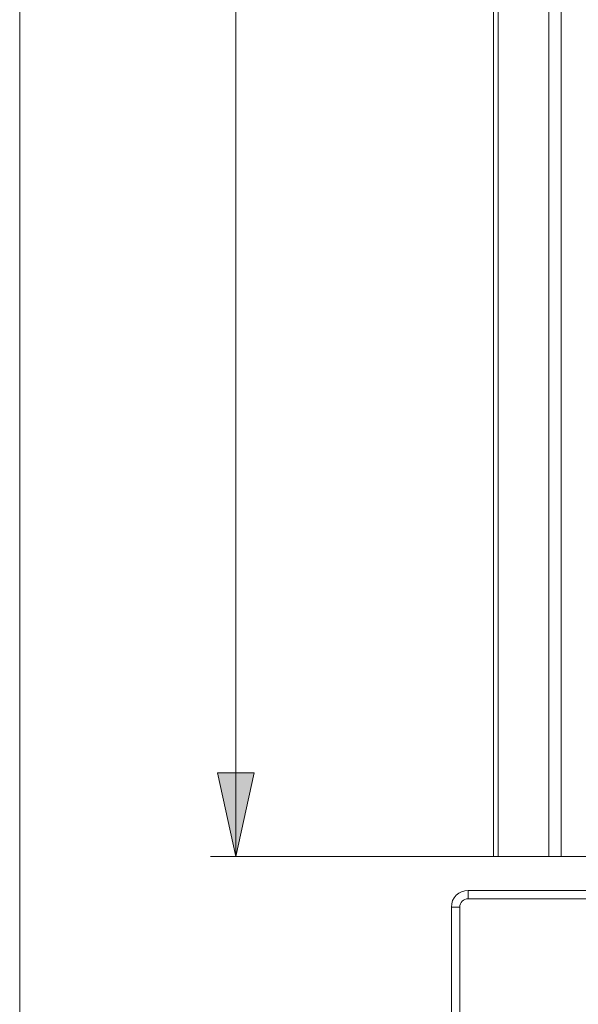
# Model space of a CAD drawing. Extents: x -332 to 2208, y -25 to 866.
# Drawn here: x 1245 to 1311, y 187 to 304 of the extents above; entities that cross this region are included whole.
import ezdxf

# ---------------------------------------------------------------- set-up
doc = ezdxf.new("R2010")
doc.units = 0
doc.header["$MEASUREMENT"] = 0
doc.layers.get('0').update_dxf_attribs({"lineweight": 0})

# ---------------------------------------------------------------- blocks, each defined once
blk = doc.blocks.new('Block_8')
at = {"transparency": 33554687}
h = blk.add_hatch(color=7, dxfattribs=at)
h.dxf.hatch_style = 2
h.paths.add_polyline_path([(1270.82, 204.62), (1272.98, 214.53), (1268.66, 214.53)])
at = {"color": 7, "lineweight": 18}
for p, q in [((1301.32, 204.62), (1301.32, 735.48)), ((1301.87, 735.48), (1301.87, 204.62)), ((1307.87, 204.62), (1307.87, 735.48)), ((1309.32, 735.48), (1309.32, 204.62)), ((1301.87, 204.62), (1301.32, 204.62)), ((1301.87, 204.62), (1307.87, 204.62)), ((1309.32, 204.62), (1307.87, 204.62)), ((1317.82, 204.62), (1309.32, 204.62)), ((1298.32, 199.62), (1298.32, 200.62)), ((1349.72, 200.62), (1298.32, 200.62)), ((1349.72, 199.62), (1298.32, 199.62)), ((1296.32, 198.62), (1296.32, 175.62)), ((1297.32, 198.62), (1296.32, 198.62)), ((1297.32, 198.62), (1297.32, 175.62))]:
    blk.add_line(p, q, dxfattribs=at)
at = {"color": 7, "lineweight": 0}
for p, q in [((1270.82, 528.34), (1270.82, 204.62)), ((1306.32, 204.62), (1267.82, 204.62))]:
    blk.add_line(p, q, dxfattribs=at)
at = {"color": 7, "lineweight": 18}
blk.add_lwpolyline([(1301.32, 735.48), (1245.23, 735.48), (1245.23, 147.4), (1804.32, 147.4)], dxfattribs=at)
at = {"color": 7, "lineweight": 0}
blk.add_lwpolyline([(1270.82, 204.62), (1272.98, 214.53), (1268.66, 214.53), (1268.66, 214.53)], close=True, dxfattribs=at)
blk.add_lwpolyline([(1270.82, 204.62), (1272.98, 214.53), (1268.66, 214.53)], close=True)
at = {"color": 7, "lineweight": 18}
blk.add_open_spline([(1298.32, 200.62), (1297.21, 200.62), (1296.32, 199.73), (1296.32, 198.62), (1296.32, 198.62), (1296.32, 198.62), (1296.32, 198.62)], degree=3, knots=[0, 0, 0, 0, 1, 1, 1, 2, 2, 2, 2], dxfattribs=at)
blk.add_open_spline([(1298.32, 199.62), (1297.76, 199.62), (1297.32, 199.18), (1297.32, 198.62)], degree=3, dxfattribs=at)

msp = doc.modelspace()

# ---------------------------------------------------------------- block references
msp.add_blockref('Block_8', (0, 0))

doc.saveas('drawing.dxf')
